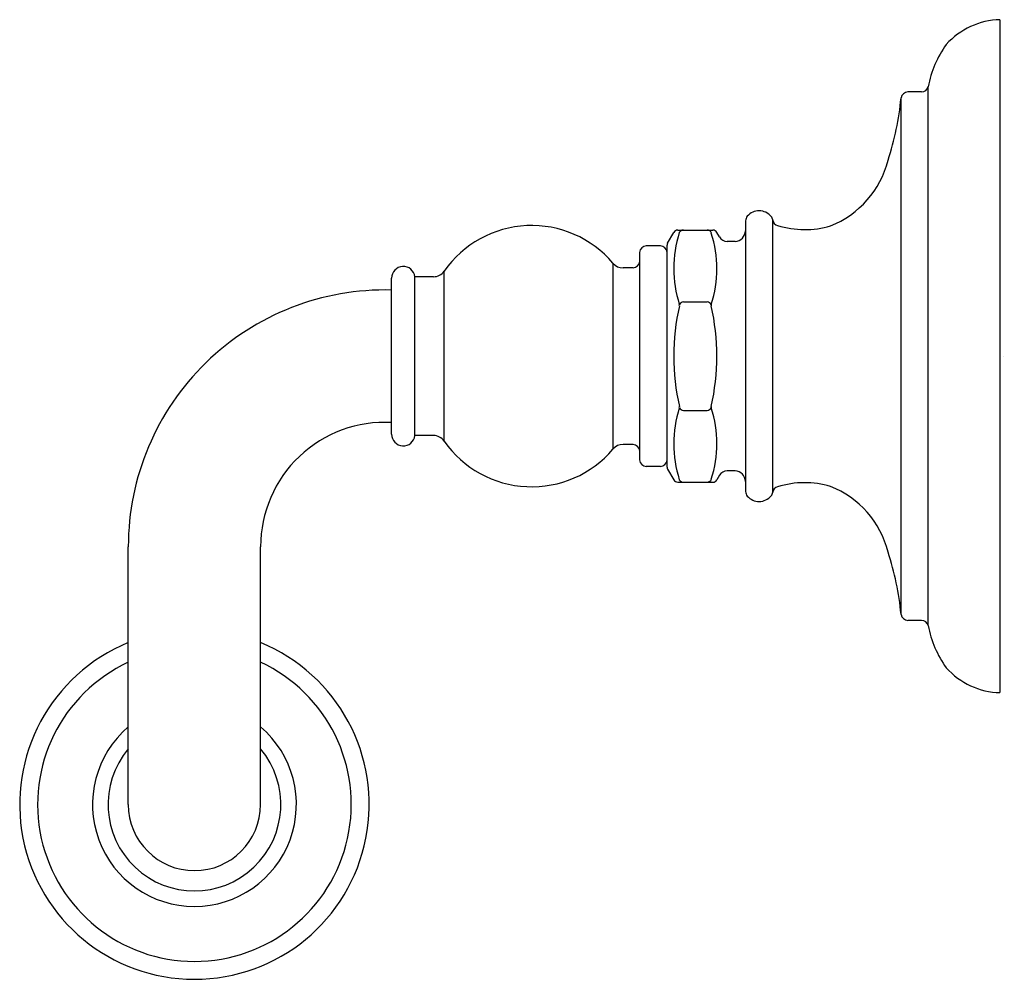
# Model space of a CAD drawing. Units: inches. Extents: x 3792.34 to 3796.74, y 91.53 to 95.82.
import ezdxf

# ---------------------------------------------------------------- set-up
doc = ezdxf.new("R2010")
doc.units = ezdxf.units.IN
doc.header["$LTSCALE"] = 0.64311
doc.header["$MEASUREMENT"] = 0
doc.layers.get('0').update_dxf_attribs({"color": 255, "linetype": 'CONTINUOUS'})
doc.layers.get('Defpoints').update_dxf_attribs({"linetype": 'CONTINUOUS'})
doc.styles.get("Standard").update_dxf_attribs({"font": 'txt', "width": 0.8})

msp = doc.modelspace()

# ---------------------------------------------------------------- linework, layer by layer
for p, q in [((3796.7184, 95.8153), (3796.7184, 92.8134)), ((3796.398, 93.1122), (3796.398, 95.5165)), ((3796.2768, 93.1623), (3796.2768, 95.4664)), ((3796.3688, 95.4933), (3796.3067, 95.4933)), ((3795.583, 94.9183), (3795.583, 93.7103)), ((3795.704, 93.7069), (3795.704, 94.9218)), ((3795.2349, 94.8189), (3795.2623, 94.8663)), ((3795.2804, 94.8768), (3795.4367, 94.8768)), ((3795.4668, 94.8459), (3795.4549, 94.8663)), ((3795.2027, 94.8064), (3795.1397, 94.8064)), ((3795.2322, 93.8196), (3795.2322, 94.809)), ((3795.5358, 94.8261), (3795.5007, 94.8261)), ((3795.1102, 93.8517), (3795.1102, 94.7769)), ((3794.9911, 94.7289), (3794.9911, 93.8998)), ((3795.0807, 94.708), (3795.0362, 94.708)), ((3794.0031, 93.9664), (3794.0031, 94.6623)), ((3794.107, 93.96), (3794.107, 94.6687)), ((3794.1897, 94.6687), (3794.107, 94.6687)), ((3794.2381, 93.9348), (3794.2381, 94.6939)), ((3795.3054, 94.5561), (3795.4118, 94.5561)), ((3795.3054, 94.0725), (3795.4118, 94.0725)), ((3794.1897, 93.96), (3794.107, 93.96)), ((3795.0807, 93.9206), (3795.0362, 93.9206)), ((3795.2027, 93.8222), (3795.1397, 93.8222)), ((3795.2349, 93.8098), (3795.2623, 93.7623)), ((3795.4668, 93.7828), (3795.4549, 93.7623)), ((3795.5358, 93.8026), (3795.5007, 93.8026)), ((3795.2804, 93.7518), (3795.4367, 93.7518)), ((3792.8278, 92.3143), (3792.8278, 93.4643)), ((3793.4184, 92.3143), (3793.4184, 93.4643)), ((3796.3688, 93.1354), (3796.3067, 93.1354))]:
    msp.add_line(p, q)
for centre, radius, start, end in [((3796.726, 95.4831), 0.3322, 91.3151, 138.1284), ((3796.8624, 95.4293), 0.4725, 144.3189, 169.3654), ((3796.3688, 95.5233), 0.03, 270.005, 346.9412), ((3795.0415, 95.5797), 1.2405, 341.6171, 354.761), ((3796.3089, 95.4608), 0.0325, 93.891, 170.1426), ((3795.803, 95.2935), 0.4288, 291.8086, 345.8188), ((3795.6185, 94.9162), 0.0355, 141.4963, 176.6274), ((3795.6434, 94.8939), 0.0689, 38.9953, 139.9037), ((3795.6752, 94.9181), 0.029, 7.3885, 41.4902), ((3794.6281, 94.421), 0.476, 40.301, 145.0249), ((3795.7329, 94.9255), 0.0291, 187.3837, 255.9669), ((3795.8473, 95.2884), 0.4095, 252.7491, 286.3106), ((3795.2824, 94.8525), 0.0244, 94.5539, 145.4462), ((3795.7916, 94.7054), 0.5292, 162.3874, 197.6101), ((3795.3066, 94.8546), 0.0223, 93.0976, 150.5212), ((3795.4109, 94.8568), 0.0201, 17.6405, 87.3433), ((3794.9371, 94.7041), 0.5178, 342.1447, 17.8553), ((3795.4361, 94.8547), 0.0221, 31.683, 88.317), ((3795.5011, 94.8657), 0.0396, 210.0025, 269.5198), ((3795.5334, 94.8757), 0.0496, 272.6977, 357.3042), ((3795.1415, 94.7751), 0.0314, 93.2921, 176.7079), ((3795.2008, 94.775), 0.0315, 3.4786, 86.5214), ((3795.2556, 94.8081), 0.0234, 152.4031, 177.6353), ((3794.0553, 94.6623), 0.0522, 7.0437, 180), ((3795.0362, 94.7671), 0.0591, 220.301, 270), ((3795.0785, 94.7397), 0.0318, 273.8978, 356.1022), ((3794.1897, 94.7277), 0.0591, 270, 325.0249), ((3793.9731, 93.4643), 1.1453, 88.499, 180), ((3796.3239, 94.31), 1.0616, 167.5538, 179.7693), ((3795.309, 94.5293), 0.027, 97.6369, 143.6495), ((3795.2737, 94.5421), 0.0139, 346.5413, 13.4587), ((3795.4082, 94.5293), 0.027, 36.349, 82.3646), ((3795.4432, 94.5421), 0.0136, 166.2508, 193.7492), ((3794.3924, 94.3099), 1.0625, 0.2359, 12.441), ((3796.3239, 94.3186), 1.0616, 180.2307, 192.4462), ((3794.3924, 94.3187), 1.0625, 347.559, 359.7641), ((3795.2737, 94.0866), 0.0139, 346.5413, 13.4587), ((3795.4432, 94.0866), 0.0136, 166.2508, 193.7492), ((3795.7916, 93.9232), 0.5292, 162.3899, 197.6126), ((3795.309, 94.0993), 0.027, 216.3505, 262.3631), ((3795.4082, 94.0993), 0.027, 277.6354, 323.651), ((3794.9371, 93.9245), 0.5178, 342.1447, 17.8553), ((3793.9731, 93.4643), 0.5547, 86.9001, 180), ((3794.0553, 93.9664), 0.0522, 180, 352.9563), ((3794.1897, 93.9009), 0.0591, 34.9751, 90), ((3794.6281, 94.2076), 0.476, 214.9751, 319.699), ((3795.0362, 93.8616), 0.0591, 90, 139.699), ((3795.0785, 93.8889), 0.0318, 3.8978, 86.1022), ((3795.1415, 93.8535), 0.0314, 183.2921, 266.7079), ((3795.2008, 93.8536), 0.0315, 273.4786, 356.5214), ((3795.2556, 93.8206), 0.0234, 182.3647, 207.5969), ((3795.5011, 93.763), 0.0396, 90.4802, 149.9975), ((3795.5334, 93.753), 0.0496, 2.6958, 87.3023), ((3795.2824, 93.7762), 0.0244, 214.5538, 265.4461), ((3795.3066, 93.7741), 0.0223, 209.4788, 266.9024), ((3795.4109, 93.7719), 0.0201, 272.6567, 342.3595), ((3795.4361, 93.7739), 0.0221, 271.683, 328.317), ((3795.8473, 93.3403), 0.4095, 73.6894, 107.2509), ((3795.6185, 93.7124), 0.0355, 183.3726, 218.5037), ((3795.6752, 93.7106), 0.029, 318.5098, 352.6115), ((3795.7329, 93.7031), 0.0291, 104.0331, 172.6163), ((3795.803, 93.3352), 0.4288, 14.1812, 68.1914), ((3795.6434, 93.7347), 0.0689, 220.0963, 321.0047), ((3795.0415, 93.049), 1.2405, 5.239, 18.3829), ((3796.3089, 93.1678), 0.0325, 189.8574, 266.109), ((3796.3688, 93.1054), 0.03, 13.0588, 89.995), ((3796.8624, 93.1994), 0.4725, 190.6346, 215.6811), ((3793.1231, 92.3143), 0.78, 112.2444, 67.7556), ((3793.1231, 92.3143), 0.7, 114.9497, 65.0503), ((3796.726, 93.1455), 0.3322, 221.8716, 268.6849), ((3793.1231, 92.3143), 0.455, 130.463, 49.537), ((3793.1231, 92.3143), 0.3856, 139.975, 40.025), ((3793.1231, 92.3143), 0.2953, 180, 0)]:
    msp.add_arc(centre, radius, start, end)

# ---------------------------------------------------------------- texts
at = {"layer": 'Defpoints'}
for tag, p, s in [('TRADENAME', (3796.7275, 94.3143), 'ARTIFACTS'), ('MODELNUMBER', (3796.7275, 94.316), 'K-25157'), ('PRODUCT', (3796.7275, 94.3127), 'GRAB BAR')]:
    msp.add_attdef(tag, p, s, height=0.001, dxfattribs=at)

doc.saveas('drawing.dxf')
